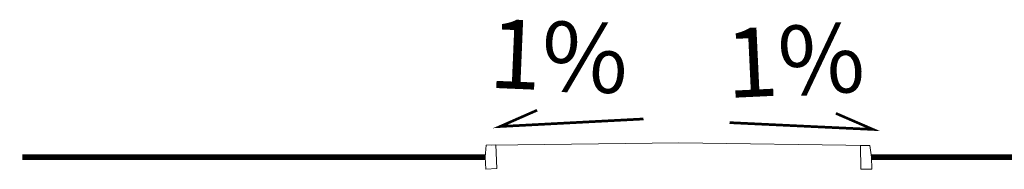
# Model space of a CAD drawing. Extents: x 552705 to 555446, y 6578575 to 6580925.
# Drawn here: x 554030 to 554039, y 6580910 to 6580912 of the extents above; entities that cross this region are included whole.
import ezdxf

# ---------------------------------------------------------------- set-up
doc = ezdxf.new("R2010")
doc.units = 0
doc.header["$MEASUREMENT"] = 0
doc.layers.add('AB_haljastus_madal', color=63, linetype='Continuous', lineweight=0)
doc.layers.add('AB_tänavalõige', color=7, linetype='Continuous', lineweight=0)
doc.styles.add('ROMAND', font='romand')

msp = doc.modelspace()

# ---------------------------------------------------------------- linework, layer by layer
at = {"layer": 'AB_haljastus_madal', "const_width": 0.05}
for points in [[(554044.4282, 6580911.5615), (554042.884, 6580911.5615), (554039.5949, 6580910.5615), (554037.6731, 6580910.5615)], [(554034.1728, 6580910.5615), (554029.9791, 6580910.5615)]]:
    msp.add_lwpolyline(points, dxfattribs=at)
at = {"layer": 'AB_tänavalõige'}
msp.add_line((554035.9263, 6580910.6911), (554037.6578, 6580910.668), dxfattribs=at)
at = {"layer": 'AB_tänavalõige', "const_width": 0.024}
for points in [[(554035.6063, 6580910.9065), (554034.3063, 6580910.8382), (554034.6423, 6580910.9855)], [(554036.3859, 6580910.8733), (554037.6864, 6580910.8117), (554037.3495, 6580910.9573)]]:
    msp.add_lwpolyline(points, dxfattribs=at)
at = {"layer": 'AB_tänavalõige', "lineweight": 15}
for points in [[(554034.1728, 6580910.5615), (554034.1822, 6580910.6687), (554034.2682, 6580910.6723), (554034.2772, 6580910.4572), (554034.1773, 6580910.453), (554034.1728, 6580910.5615)], [(554037.6731, 6580910.5615), (554037.6578, 6580910.668), (554037.5717, 6580910.6668), (554037.5746, 6580910.4516), (554037.6746, 6580910.4529), (554037.6731, 6580910.5615)]]:
    msp.add_lwpolyline(points, dxfattribs=at)
at = {"layer": 'AB_tänavalõige'}
msp.add_lwpolyline([(554034.2252, 6580910.6705), (554035.9263, 6580910.6911)], dxfattribs=at)

# ---------------------------------------------------------------- texts
at = {"layer": 'AB_tänavalõige', "style": 'ROMAND'}
for rotation, p in [(357.57591, (554034.1972, 6580911.1894)), (2.72066, (554036.3667, 6580911.0957))]:
    msp.add_text('1%', height=0.625, rotation=rotation, dxfattribs=at).set_placement(p)

doc.saveas('drawing.dxf')
